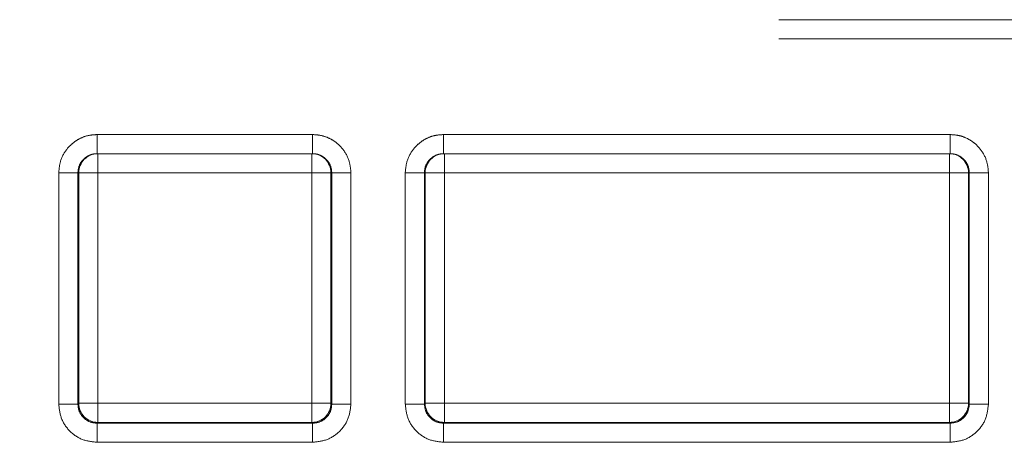
# Model space of a CAD drawing. Units: millimetres. Extents: x 0 to 250, y -250 to 0.
# Drawn here: x 178 to 180, y -192 to -191 of the extents above; entities that cross this region are included whole.
import ezdxf

# ---------------------------------------------------------------- set-up
doc = ezdxf.new("R2010")
doc.units = ezdxf.units.MM
doc.header["$MEASUREMENT"] = 0
for name, pattern in [('AI-Linetype-10928', [3.471455, 1.735727, -1.735727]), ('AI-Linetype-10930', [3.471455, 1.735727, -1.735727]), ('AI-Linetype-10934', [3.471455, 1.735727, -1.735727]), ('AI-Linetype-10936', [3.471455, 1.735727, -1.735727]), ('AI-Linetype-10943', [3.471455, 1.735727, -1.735727]), ('AI-Linetype-10945', [3.471455, 1.735727, -1.735727]), ('AI-Linetype-10957', [3.471455, 1.735727, -1.735727]), ('AI-Linetype-10960', [3.471455, 1.735727, -1.735727]), ('AI-Linetype-11000', [3.471455, 1.735727, -1.735727]), ('AI-Linetype-11001', [3.471455, 1.735727, -1.735727]), ('AI-Linetype-11004', [3.471455, 1.735727, -1.735727]), ('AI-Linetype-11005', [3.471455, 1.735727, -1.735727]), ('AI-Linetype-11008', [3.471455, 1.735727, -1.735727]), ('AI-Linetype-11009', [3.471455, 1.735727, -1.735727]), ('AI-Linetype-11014', [3.471455, 1.735727, -1.735727]), ('AI-Linetype-11015', [3.471455, 1.735727, -1.735727]), ('AI-Linetype-11036', [3.471455, 1.735727, -1.735727]), ('AI-Linetype-11037', [3.471455, 1.735727, -1.735727]), ('AI-Linetype-11038', [3.471455, 1.735727, -1.735727]), ('AI-Linetype-11039', [3.471455, 1.735727, -1.735727]), ('AI-Linetype-11046', [3.471455, 1.735727, -1.735727]), ('AI-Linetype-11047', [3.471455, 1.735727, -1.735727]), ('AI-Linetype-11056', [3.471455, 1.735727, -1.735727]), ('AI-Linetype-11057', [3.471455, 1.735727, -1.735727]), ('AI-Linetype-11069', [3.471455, 1.735727, -1.735727]), ('AI-Linetype-11072', [3.471455, 1.735727, -1.735727]), ('AI-Linetype-11073', [3.471455, 1.735727, -1.735727]), ('AI-Linetype-11075', [3.471455, 1.735727, -1.735727]), ('AI-Linetype-11078', [3.471455, 1.735727, -1.735727]), ('AI-Linetype-11084', [3.471455, 1.735727, -1.735727]), ('AI-Linetype-11095', [3.471455, 1.735727, -1.735727]), ('AI-Linetype-11096', [3.471455, 1.735727, -1.735727]), ('AI-Linetype-11099', [3.471455, 1.735727, -1.735727]), ('AI-Linetype-11100', [3.471455, 1.735727, -1.735727]), ('AI-Linetype-11109', [3.471455, 1.735727, -1.735727]), ('AI-Linetype-11110', [3.471455, 1.735727, -1.735727]), ('AI-Linetype-11117', [3.471455, 1.735727, -1.735727]), ('AI-Linetype-11118', [3.471455, 1.735727, -1.735727]), ('AI-Linetype-11137', [3.471455, 1.735727, -1.735727]), ('AI-Linetype-11138', [3.471455, 1.735727, -1.735727]), ('AI-Linetype-11139', [3.471455, 1.735727, -1.735727]), ('AI-Linetype-11140', [3.471455, 1.735727, -1.735727]), ('AI-Linetype-11141', [3.471455, 1.735727, -1.735727]), ('AI-Linetype-11142', [3.471455, 1.735727, -1.735727]), ('AI-Linetype-11149', [3.471455, 1.735727, -1.735727]), ('AI-Linetype-11150', [3.471455, 1.735727, -1.735727]), ('AI-Linetype-11151', [3.471455, 1.735727, -1.735727]), ('AI-Linetype-11158', [3.471455, 1.735727, -1.735727]), ('AI-Linetype-11159', [3.471455, 1.735727, -1.735727]), ('AI-Linetype-11160', [3.471455, 1.735727, -1.735727]), ('AI-Linetype-11198', [3.471455, 1.735727, -1.735727]), ('AI-Linetype-11200', [3.471455, 1.735727, -1.735727]), ('AI-Linetype-11201', [3.471455, 1.735727, -1.735727]), ('AI-Linetype-11202', [3.471455, 1.735727, -1.735727]), ('AI-Linetype-11207', [3.471455, 1.735727, -1.735727]), ('AI-Linetype-11230', [3.471455, 1.735727, -1.735727]), ('AI-Linetype-11237', [3.471455, 1.735727, -1.735727]), ('AI-Linetype-11238', [3.471455, 1.735727, -1.735727]), ('AI-Linetype-11239', [3.471455, 1.735727, -1.735727]), ('AI-Linetype-11240', [3.471455, 1.735727, -1.735727]), ('AI-Linetype-11243', [3.471455, 1.735727, -1.735727]), ('AI-Linetype-11244', [3.471455, 1.735727, -1.735727]), ('AI-Linetype-11247', [3.471455, 1.735727, -1.735727]), ('AI-Linetype-11248', [3.471455, 1.735727, -1.735727]), ('AI-Linetype-11249', [3.471455, 1.735727, -1.735727]), ('AI-Linetype-11250', [3.471455, 1.735727, -1.735727]), ('AI-Linetype-11251', [3.471455, 1.735727, -1.735727]), ('AI-Linetype-11252', [3.471455, 1.735727, -1.735727]), ('AI-Linetype-11259', [3.471455, 1.735727, -1.735727]), ('AI-Linetype-11276', [3.471455, 1.735727, -1.735727]), ('AI-Linetype-11277', [3.471455, 1.735727, -1.735727]), ('AI-Linetype-11301', [3.471455, 1.735727, -1.735727]), ('AI-Linetype-11302', [3.471455, 1.735727, -1.735727]), ('AI-Linetype-11303', [3.471455, 1.735727, -1.735727]), ('AI-Linetype-11304', [3.471455, 1.735727, -1.735727]), ('AI-Linetype-11305', [3.471455, 1.735727, -1.735727]), ('AI-Linetype-11306', [3.471455, 1.735727, -1.735727]), ('AI-Linetype-11322', [3.471455, 1.735727, -1.735727]), ('AI-Linetype-11323', [3.471455, 1.735727, -1.735727]), ('AI-Linetype-11324', [3.471455, 1.735727, -1.735727]), ('AI-Linetype-11334', [3.471455, 1.735727, -1.735727]), ('AI-Linetype-11335', [3.471455, 1.735727, -1.735727]), ('AI-Linetype-11336', [3.471455, 1.735727, -1.735727]), ('AI-Linetype-11363', [3.471455, 1.735727, -1.735727]), ('AI-Linetype-11364', [3.471455, 1.735727, -1.735727]), ('AI-Linetype-11365', [3.471455, 1.735727, -1.735727]), ('AI-Linetype-11366', [3.471455, 1.735727, -1.735727]), ('AI-Linetype-11367', [3.471455, 1.735727, -1.735727]), ('AI-Linetype-11368', [3.471455, 1.735727, -1.735727]), ('AI-Linetype-11369', [3.471455, 1.735727, -1.735727]), ('AI-Linetype-11370', [3.471455, 1.735727, -1.735727]), ('AI-Linetype-11379', [3.471455, 1.735727, -1.735727]), ('AI-Linetype-11380', [3.471455, 1.735727, -1.735727]), ('AI-Linetype-11381', [3.471455, 1.735727, -1.735727]), ('AI-Linetype-11382', [3.471455, 1.735727, -1.735727]), ('AI-Linetype-11383', [3.471455, 1.735727, -1.735727]), ('AI-Linetype-11384', [3.471455, 1.735727, -1.735727]), ('AI-Linetype-11385', [3.471455, 1.735727, -1.735727]), ('AI-Linetype-11386', [3.471455, 1.735727, -1.735727]), ('AI-Linetype-11427', [3.471455, 1.735727, -1.735727])]:
    doc.linetypes.add(name, pattern=pattern)
doc.layers.add('Layer 1', color=7, linetype='Continuous', lineweight=0)

# ---------------------------------------------------------------- blocks, each defined once
blk = doc.blocks.new('Block_4')
at = {"layer": 'Layer 1', "color": 18, "linetype": 'AI-Linetype-11207', "lineweight": 13, "true_color": 0x000000}
blk.add_line((176.0024, -190.9234), (185.5797, -190.9234), dxfattribs=at)
at = {"layer": 'Layer 1', "color": 18, "linetype": 'AI-Linetype-11427', "lineweight": 13, "true_color": 0x000000}
blk.add_line((176.0024, -190.9655), (185.5797, -190.9655), dxfattribs=at)
at = {"layer": 'Layer 1', "color": 18, "linetype": 'AI-Linetype-11369', "lineweight": 13, "true_color": 0x000000}
blk.add_line((178.4494, -191.1758), (177.9757, -191.1758), dxfattribs=at)
at = {"layer": 'Layer 1', "color": 18, "linetype": 'AI-Linetype-11381', "lineweight": 13, "true_color": 0x000000}
blk.add_line((179.8499, -191.1758), (178.737, -191.1758), dxfattribs=at)
at = {"layer": 'Layer 1', "color": 18, "linetype": 'AI-Linetype-11259', "lineweight": 13, "true_color": 0x000000}
blk.add_line((178.4494, -191.2178), (177.9757, -191.2178), dxfattribs=at)
at = {"layer": 'Layer 1', "color": 18, "linetype": 'AI-Linetype-11037', "lineweight": 13, "true_color": 0x000000}
blk.add_line((177.9775, -191.2599), (177.9775, -191.2178), dxfattribs=at)
at = {"layer": 'Layer 1', "color": 18, "linetype": 'AI-Linetype-11046', "lineweight": 13, "true_color": 0x000000}
blk.add_line((178.4477, -191.2178), (178.4477, -191.2599), dxfattribs=at)
at = {"layer": 'Layer 1', "color": 18, "linetype": 'AI-Linetype-11230', "lineweight": 13, "true_color": 0x000000}
blk.add_line((179.8499, -191.2178), (178.737, -191.2178), dxfattribs=at)
at = {"layer": 'Layer 1', "color": 18, "linetype": 'AI-Linetype-11039', "lineweight": 13, "true_color": 0x000000}
blk.add_line((178.7388, -191.2599), (178.7388, -191.2178), dxfattribs=at)
at = {"layer": 'Layer 1', "color": 18, "linetype": 'AI-Linetype-11056', "lineweight": 13, "true_color": 0x000000}
blk.add_line((179.8481, -191.2178), (179.8481, -191.2599), dxfattribs=at)
at = {"layer": 'Layer 1', "color": 18, "linetype": 'AI-Linetype-11367', "lineweight": 13, "true_color": 0x000000}
blk.add_line((177.8916, -191.2599), (177.8916, -191.7679), dxfattribs=at)
at = {"layer": 'Layer 1', "color": 18, "linetype": 'AI-Linetype-11099', "lineweight": 13, "true_color": 0x000000}
blk.add_line((177.9337, -191.2599), (177.9355, -191.2599), dxfattribs=at)
at = {"layer": 'Layer 1', "color": 18, "linetype": 'AI-Linetype-11240', "lineweight": 13, "true_color": 0x000000}
blk.add_line((177.9337, -191.2599), (177.9337, -191.7679), dxfattribs=at)
at = {"layer": 'Layer 1', "color": 18, "linetype": 'AI-Linetype-11036', "lineweight": 13, "true_color": 0x000000}
blk.add_line((177.9355, -191.2599), (177.9775, -191.2599), dxfattribs=at)
at = {"layer": 'Layer 1', "color": 18, "linetype": 'AI-Linetype-11072', "lineweight": 13, "true_color": 0x000000}
blk.add_line((177.9355, -191.2599), (177.9355, -191.7663), dxfattribs=at)
at = {"layer": 'Layer 1', "color": 18, "linetype": 'AI-Linetype-10928', "lineweight": 13, "true_color": 0x000000}
blk.add_line((177.9775, -191.2599), (177.9775, -191.7663), dxfattribs=at)
at = {"layer": 'Layer 1', "color": 18, "linetype": 'AI-Linetype-10957', "lineweight": 13, "true_color": 0x000000}
blk.add_line((178.4477, -191.2599), (177.9775, -191.2599), dxfattribs=at)
at = {"layer": 'Layer 1', "color": 18, "linetype": 'AI-Linetype-10930', "lineweight": 13, "true_color": 0x000000}
blk.add_line((178.4477, -191.7663), (178.4477, -191.2599), dxfattribs=at)
at = {"layer": 'Layer 1', "color": 18, "linetype": 'AI-Linetype-11047', "lineweight": 13, "true_color": 0x000000}
blk.add_line((178.4477, -191.2599), (178.4896, -191.2599), dxfattribs=at)
at = {"layer": 'Layer 1', "color": 18, "linetype": 'AI-Linetype-11069', "lineweight": 13, "true_color": 0x000000}
blk.add_line((178.4896, -191.7663), (178.4896, -191.2599), dxfattribs=at)
at = {"layer": 'Layer 1', "color": 18, "linetype": 'AI-Linetype-11110', "lineweight": 13, "true_color": 0x000000}
blk.add_line((178.4896, -191.2599), (178.4914, -191.2599), dxfattribs=at)
at = {"layer": 'Layer 1', "color": 18, "linetype": 'AI-Linetype-11243', "lineweight": 13, "true_color": 0x000000}
blk.add_line((178.4914, -191.7679), (178.4914, -191.2599), dxfattribs=at)
at = {"layer": 'Layer 1', "color": 18, "linetype": 'AI-Linetype-11363', "lineweight": 13, "true_color": 0x000000}
blk.add_line((178.5336, -191.7679), (178.5336, -191.2599), dxfattribs=at)
at = {"layer": 'Layer 1', "color": 18, "linetype": 'AI-Linetype-11379', "lineweight": 13, "true_color": 0x000000}
blk.add_line((178.6528, -191.2599), (178.6528, -191.7679), dxfattribs=at)
at = {"layer": 'Layer 1', "color": 18, "linetype": 'AI-Linetype-11096', "lineweight": 13, "true_color": 0x000000}
blk.add_line((178.695, -191.2599), (178.6966, -191.2599), dxfattribs=at)
at = {"layer": 'Layer 1', "color": 18, "linetype": 'AI-Linetype-11238', "lineweight": 13, "true_color": 0x000000}
blk.add_line((178.695, -191.2599), (178.695, -191.7679), dxfattribs=at)
at = {"layer": 'Layer 1', "color": 18, "linetype": 'AI-Linetype-11038', "lineweight": 13, "true_color": 0x000000}
blk.add_line((178.6966, -191.2599), (178.7388, -191.2599), dxfattribs=at)
at = {"layer": 'Layer 1', "color": 18, "linetype": 'AI-Linetype-11073', "lineweight": 13, "true_color": 0x000000}
blk.add_line((178.6966, -191.2599), (178.6966, -191.7663), dxfattribs=at)
at = {"layer": 'Layer 1', "color": 18, "linetype": 'AI-Linetype-10936', "lineweight": 13, "true_color": 0x000000}
blk.add_line((178.7388, -191.2599), (178.7388, -191.7663), dxfattribs=at)
at = {"layer": 'Layer 1', "color": 18, "linetype": 'AI-Linetype-10960', "lineweight": 13, "true_color": 0x000000}
blk.add_line((179.8481, -191.2599), (178.7388, -191.2599), dxfattribs=at)
at = {"layer": 'Layer 1', "color": 18, "linetype": 'AI-Linetype-10934', "lineweight": 13, "true_color": 0x000000}
blk.add_line((179.8481, -191.7663), (179.8481, -191.2599), dxfattribs=at)
at = {"layer": 'Layer 1', "color": 18, "linetype": 'AI-Linetype-11057', "lineweight": 13, "true_color": 0x000000}
blk.add_line((179.8481, -191.2599), (179.8902, -191.2599), dxfattribs=at)
at = {"layer": 'Layer 1', "color": 18, "linetype": 'AI-Linetype-11084', "lineweight": 13, "true_color": 0x000000}
blk.add_line((179.8902, -191.7663), (179.8902, -191.2599), dxfattribs=at)
at = {"layer": 'Layer 1', "color": 18, "linetype": 'AI-Linetype-11118', "lineweight": 13, "true_color": 0x000000}
blk.add_line((179.8902, -191.2599), (179.892, -191.2599), dxfattribs=at)
at = {"layer": 'Layer 1', "color": 18, "linetype": 'AI-Linetype-11276', "lineweight": 13, "true_color": 0x000000}
blk.add_line((179.892, -191.7679), (179.892, -191.2599), dxfattribs=at)
at = {"layer": 'Layer 1', "color": 18, "linetype": 'AI-Linetype-11383', "lineweight": 13, "true_color": 0x000000}
blk.add_line((179.934, -191.7679), (179.934, -191.2599), dxfattribs=at)
at = {"layer": 'Layer 1', "color": 18, "linetype": 'AI-Linetype-11160', "lineweight": 13, "true_color": 0x000000}
blk.add_line((177.9355, -191.7663), (177.9337, -191.7679), dxfattribs=at)
at = {"layer": 'Layer 1', "color": 18, "linetype": 'AI-Linetype-11014', "lineweight": 13, "true_color": 0x000000}
blk.add_line((177.9775, -191.7663), (177.9355, -191.7663), dxfattribs=at)
at = {"layer": 'Layer 1', "color": 18, "linetype": 'AI-Linetype-10945', "lineweight": 13, "true_color": 0x000000}
blk.add_line((177.9775, -191.7663), (178.4477, -191.7663), dxfattribs=at)
at = {"layer": 'Layer 1', "color": 18, "linetype": 'AI-Linetype-11015', "lineweight": 13, "true_color": 0x000000}
blk.add_line((177.9775, -191.8083), (177.9775, -191.7663), dxfattribs=at)
at = {"layer": 'Layer 1', "color": 18, "linetype": 'AI-Linetype-11008', "lineweight": 13, "true_color": 0x000000}
blk.add_line((178.4896, -191.7663), (178.4477, -191.7663), dxfattribs=at)
at = {"layer": 'Layer 1', "color": 18, "linetype": 'AI-Linetype-11009', "lineweight": 13, "true_color": 0x000000}
blk.add_line((178.4477, -191.7663), (178.4477, -191.8083), dxfattribs=at)
at = {"layer": 'Layer 1', "color": 18, "linetype": 'AI-Linetype-11139', "lineweight": 13, "true_color": 0x000000}
blk.add_line((178.4914, -191.7679), (178.4896, -191.7663), dxfattribs=at)
at = {"layer": 'Layer 1', "color": 18, "linetype": 'AI-Linetype-11141', "lineweight": 13, "true_color": 0x000000}
blk.add_line((178.6966, -191.7663), (178.695, -191.7679), dxfattribs=at)
at = {"layer": 'Layer 1', "color": 18, "linetype": 'AI-Linetype-11004', "lineweight": 13, "true_color": 0x000000}
blk.add_line((178.7388, -191.7663), (178.6966, -191.7663), dxfattribs=at)
at = {"layer": 'Layer 1', "color": 18, "linetype": 'AI-Linetype-10943', "lineweight": 13, "true_color": 0x000000}
blk.add_line((178.7388, -191.7663), (179.8481, -191.7663), dxfattribs=at)
at = {"layer": 'Layer 1', "color": 18, "linetype": 'AI-Linetype-11005', "lineweight": 13, "true_color": 0x000000}
blk.add_line((178.7388, -191.8083), (178.7388, -191.7663), dxfattribs=at)
at = {"layer": 'Layer 1', "color": 18, "linetype": 'AI-Linetype-11000', "lineweight": 13, "true_color": 0x000000}
blk.add_line((179.8902, -191.7663), (179.8481, -191.7663), dxfattribs=at)
at = {"layer": 'Layer 1', "color": 18, "linetype": 'AI-Linetype-11001', "lineweight": 13, "true_color": 0x000000}
blk.add_line((179.8481, -191.7663), (179.8481, -191.8083), dxfattribs=at)
at = {"layer": 'Layer 1', "color": 18, "linetype": 'AI-Linetype-11151', "lineweight": 13, "true_color": 0x000000}
blk.add_line((179.892, -191.7679), (179.8902, -191.7663), dxfattribs=at)
at = {"layer": 'Layer 1', "color": 18, "linetype": 'AI-Linetype-11158', "lineweight": 13, "true_color": 0x000000}
blk.add_line((177.9757, -191.81), (177.9775, -191.8083), dxfattribs=at)
at = {"layer": 'Layer 1', "color": 18, "linetype": 'AI-Linetype-11248', "lineweight": 13, "true_color": 0x000000}
blk.add_line((177.9757, -191.81), (178.4494, -191.81), dxfattribs=at)
at = {"layer": 'Layer 1', "color": 18, "linetype": 'AI-Linetype-11075', "lineweight": 13, "true_color": 0x000000}
blk.add_line((177.9775, -191.8083), (178.4477, -191.8083), dxfattribs=at)
at = {"layer": 'Layer 1', "color": 18, "linetype": 'AI-Linetype-11138', "lineweight": 13, "true_color": 0x000000}
blk.add_line((178.4477, -191.8083), (178.4494, -191.81), dxfattribs=at)
at = {"layer": 'Layer 1', "color": 18, "linetype": 'AI-Linetype-11142', "lineweight": 13, "true_color": 0x000000}
blk.add_line((178.737, -191.81), (178.7388, -191.8083), dxfattribs=at)
at = {"layer": 'Layer 1', "color": 18, "linetype": 'AI-Linetype-11251', "lineweight": 13, "true_color": 0x000000}
blk.add_line((178.737, -191.81), (179.8499, -191.81), dxfattribs=at)
at = {"layer": 'Layer 1', "color": 18, "linetype": 'AI-Linetype-11078', "lineweight": 13, "true_color": 0x000000}
blk.add_line((178.7388, -191.8083), (179.8481, -191.8083), dxfattribs=at)
at = {"layer": 'Layer 1', "color": 18, "linetype": 'AI-Linetype-11150', "lineweight": 13, "true_color": 0x000000}
blk.add_line((179.8481, -191.8083), (179.8499, -191.81), dxfattribs=at)
at = {"layer": 'Layer 1', "color": 18, "linetype": 'AI-Linetype-11365', "lineweight": 13, "true_color": 0x000000}
blk.add_line((177.9757, -191.852), (178.4494, -191.852), dxfattribs=at)
at = {"layer": 'Layer 1', "color": 18, "linetype": 'AI-Linetype-11385', "lineweight": 13, "true_color": 0x000000}
blk.add_line((178.737, -191.852), (179.8499, -191.852), dxfattribs=at)
at = {"layer": 'Layer 1', "color": 18, "linetype": 'AI-Linetype-11368', "lineweight": 13, "true_color": 0x000000}
blk.add_open_spline([(177.9757, -191.1758), (177.9692, -191.1762), (177.9625, -191.1767), (177.9561, -191.178), (177.9497, -191.1795), (177.9435, -191.1818), (177.9377, -191.1848), (177.9324, -191.1876), (177.9275, -191.1907), (177.9229, -191.1945), (177.9183, -191.198), (177.9141, -191.2023), (177.9104, -191.2068), (177.9039, -191.2148), (177.8987, -191.224), (177.8957, -191.2338), (177.8932, -191.2422), (177.8925, -191.251), (177.8916, -191.2599)], degree=3, knots=[0, 0, 0, 0, 1, 1, 1, 2, 2, 2, 3, 3, 3, 4, 4, 4, 5, 5, 5, 6, 6, 6, 6], dxfattribs=at)
at = {"layer": 'Layer 1', "color": 18, "linetype": 'AI-Linetype-11306', "lineweight": 13, "true_color": 0x000000}
blk.add_open_spline([(177.9757, -191.1758), (177.9757, -191.1813), (177.9757, -191.1867), (177.9757, -191.1918), (177.9757, -191.197), (177.9757, -191.2016), (177.9757, -191.2054), (177.9757, -191.2094), (177.9757, -191.2127), (177.9757, -191.2146), (177.9757, -191.2166), (177.9757, -191.2172), (177.9757, -191.2178)], degree=3, knots=[0, 0, 0, 0, 1, 1, 1, 2, 2, 2, 3, 3, 3, 4, 4, 4, 4], dxfattribs=at)
at = {"layer": 'Layer 1', "color": 18, "linetype": 'AI-Linetype-11323', "lineweight": 13, "true_color": 0x000000}
blk.add_open_spline([(178.4494, -191.2178), (178.4494, -191.2172), (178.4494, -191.2166), (178.4494, -191.2146), (178.4494, -191.2127), (178.4494, -191.2094), (178.4494, -191.2054), (178.4494, -191.2016), (178.4494, -191.197), (178.4494, -191.1918), (178.4494, -191.1867), (178.4494, -191.1813), (178.4494, -191.1758)], degree=3, knots=[0, 0, 0, 0, 1, 1, 1, 2, 2, 2, 3, 3, 3, 4, 4, 4, 4], dxfattribs=at)
at = {"layer": 'Layer 1', "color": 18, "linetype": 'AI-Linetype-11370', "lineweight": 13, "true_color": 0x000000}
blk.add_open_spline([(178.5336, -191.2599), (178.5327, -191.2511), (178.5319, -191.2424), (178.5294, -191.2341), (178.5266, -191.2243), (178.5214, -191.2152), (178.515, -191.2072), (178.5113, -191.2026), (178.5072, -191.1983), (178.5026, -191.1946), (178.498, -191.1909), (178.4931, -191.1878), (178.4879, -191.185), (178.4819, -191.182), (178.4755, -191.1795), (178.4692, -191.1781), (178.4626, -191.1767), (178.4561, -191.1762), (178.4494, -191.1758)], degree=3, knots=[0, 0, 0, 0, 1, 1, 1, 2, 2, 2, 3, 3, 3, 4, 4, 4, 5, 5, 5, 6, 6, 6, 6], dxfattribs=at)
at = {"layer": 'Layer 1', "color": 18, "linetype": 'AI-Linetype-11380', "lineweight": 13, "true_color": 0x000000}
blk.add_open_spline([(178.737, -191.1758), (178.7304, -191.1762), (178.7238, -191.1767), (178.7174, -191.178), (178.711, -191.1795), (178.7048, -191.1818), (178.6988, -191.1848), (178.6936, -191.1876), (178.6886, -191.1907), (178.6842, -191.1945), (178.6796, -191.198), (178.6754, -191.2023), (178.6717, -191.2068), (178.6652, -191.2148), (178.66, -191.224), (178.657, -191.2338), (178.6545, -191.2422), (178.6537, -191.251), (178.6528, -191.2599)], degree=3, knots=[0, 0, 0, 0, 1, 1, 1, 2, 2, 2, 3, 3, 3, 4, 4, 4, 5, 5, 5, 6, 6, 6, 6], dxfattribs=at)
at = {"layer": 'Layer 1', "color": 18, "linetype": 'AI-Linetype-11303', "lineweight": 13, "true_color": 0x000000}
blk.add_open_spline([(178.737, -191.1758), (178.737, -191.1813), (178.737, -191.1867), (178.737, -191.1918), (178.737, -191.197), (178.737, -191.2016), (178.737, -191.2054), (178.737, -191.2094), (178.737, -191.2127), (178.737, -191.2146), (178.737, -191.2166), (178.737, -191.2172), (178.737, -191.2178)], degree=3, knots=[0, 0, 0, 0, 1, 1, 1, 2, 2, 2, 3, 3, 3, 4, 4, 4, 4], dxfattribs=at)
at = {"layer": 'Layer 1', "color": 18, "linetype": 'AI-Linetype-11335', "lineweight": 13, "true_color": 0x000000}
blk.add_open_spline([(179.8499, -191.1758), (179.8499, -191.1813), (179.8499, -191.1867), (179.8499, -191.1918), (179.8499, -191.197), (179.8499, -191.2016), (179.8499, -191.2054), (179.8499, -191.2094), (179.8499, -191.2127), (179.8499, -191.2146), (179.8499, -191.2166), (179.8499, -191.2172), (179.8499, -191.2178)], degree=3, knots=[0, 0, 0, 0, 1, 1, 1, 2, 2, 2, 3, 3, 3, 4, 4, 4, 4], dxfattribs=at)
at = {"layer": 'Layer 1', "color": 18, "linetype": 'AI-Linetype-11382', "lineweight": 13, "true_color": 0x000000}
blk.add_open_spline([(179.934, -191.2599), (179.9333, -191.251), (179.9324, -191.2422), (179.9298, -191.2338), (179.9269, -191.224), (179.9217, -191.2148), (179.9152, -191.2068), (179.9115, -191.2022), (179.9073, -191.198), (179.9027, -191.1943), (179.8981, -191.1907), (179.8932, -191.1875), (179.888, -191.1848), (179.8821, -191.1818), (179.8758, -191.1795), (179.8695, -191.178), (179.8631, -191.1767), (179.8564, -191.1762), (179.8499, -191.1758)], degree=3, knots=[0, 0, 0, 0, 1, 1, 1, 2, 2, 2, 3, 3, 3, 4, 4, 4, 5, 5, 5, 6, 6, 6, 6], dxfattribs=at)
at = {"layer": 'Layer 1', "color": 18, "linetype": 'AI-Linetype-11305', "lineweight": 13, "true_color": 0x000000}
blk.add_open_spline([(177.9337, -191.2599), (177.9342, -191.2554), (177.9345, -191.2511), (177.9358, -191.247), (177.9371, -191.2421), (177.9398, -191.2375), (177.9431, -191.2335), (177.9448, -191.2313), (177.9468, -191.2292), (177.949, -191.2274), (177.9514, -191.2255), (177.9539, -191.2238), (177.9566, -191.2225), (177.9595, -191.221), (177.9625, -191.2198), (177.9656, -191.2191), (177.9689, -191.2183), (177.9723, -191.218), (177.9757, -191.2178)], degree=3, knots=[0, 0, 0, 0, 1, 1, 1, 2, 2, 2, 3, 3, 3, 4, 4, 4, 5, 5, 5, 6, 6, 6, 6], dxfattribs=at)
at = {"layer": 'Layer 1', "color": 18, "linetype": 'AI-Linetype-11100', "lineweight": 13, "true_color": 0x000000}
blk.add_open_spline([(177.9775, -191.2178), (177.9543, -191.2178), (177.9355, -191.2366), (177.9355, -191.2599)], degree=3, dxfattribs=at)
at = {"layer": 'Layer 1', "color": 18, "linetype": 'AI-Linetype-11109', "lineweight": 13, "true_color": 0x000000}
blk.add_open_spline([(178.4896, -191.2599), (178.4896, -191.2366), (178.4708, -191.2178), (178.4477, -191.2178)], degree=3, dxfattribs=at)
at = {"layer": 'Layer 1', "color": 18, "linetype": 'AI-Linetype-11324', "lineweight": 13, "true_color": 0x000000}
blk.add_open_spline([(178.4494, -191.2178), (178.4528, -191.218), (178.4563, -191.2183), (178.4595, -191.2191), (178.4626, -191.2198), (178.4656, -191.221), (178.4686, -191.2225), (178.4712, -191.2238), (178.4738, -191.2255), (178.4761, -191.2274), (178.4784, -191.2292), (178.4803, -191.2313), (178.4821, -191.2335), (178.4853, -191.2375), (178.488, -191.2421), (178.4893, -191.247), (178.4907, -191.2511), (178.4911, -191.2554), (178.4914, -191.2599)], degree=3, knots=[0, 0, 0, 0, 1, 1, 1, 2, 2, 2, 3, 3, 3, 4, 4, 4, 5, 5, 5, 6, 6, 6, 6], dxfattribs=at)
at = {"layer": 'Layer 1', "color": 18, "linetype": 'AI-Linetype-11302', "lineweight": 13, "true_color": 0x000000}
blk.add_open_spline([(178.695, -191.2599), (178.6953, -191.2554), (178.6957, -191.2511), (178.6969, -191.247), (178.6984, -191.2421), (178.7011, -191.2375), (178.7042, -191.2335), (178.7061, -191.2313), (178.708, -191.2292), (178.7103, -191.2274), (178.7126, -191.2255), (178.7152, -191.2238), (178.7178, -191.2225), (178.7207, -191.221), (178.7238, -191.2198), (178.7269, -191.2191), (178.7301, -191.2183), (178.7336, -191.218), (178.737, -191.2178)], degree=3, knots=[0, 0, 0, 0, 1, 1, 1, 2, 2, 2, 3, 3, 3, 4, 4, 4, 5, 5, 5, 6, 6, 6, 6], dxfattribs=at)
at = {"layer": 'Layer 1', "color": 18, "linetype": 'AI-Linetype-11095', "lineweight": 13, "true_color": 0x000000}
blk.add_open_spline([(178.7388, -191.2178), (178.7155, -191.2178), (178.6966, -191.2366), (178.6966, -191.2599)], degree=3, dxfattribs=at)
at = {"layer": 'Layer 1', "color": 18, "linetype": 'AI-Linetype-11117', "lineweight": 13, "true_color": 0x000000}
blk.add_open_spline([(179.8902, -191.2599), (179.8902, -191.2366), (179.8714, -191.2178), (179.8481, -191.2178)], degree=3, dxfattribs=at)
at = {"layer": 'Layer 1', "color": 18, "linetype": 'AI-Linetype-11336', "lineweight": 13, "true_color": 0x000000}
blk.add_open_spline([(179.8499, -191.2178), (179.8533, -191.218), (179.8567, -191.2183), (179.86, -191.2191), (179.8631, -191.2198), (179.8662, -191.221), (179.869, -191.2225), (179.8717, -191.2238), (179.8744, -191.2255), (179.8766, -191.2274), (179.8788, -191.2292), (179.8809, -191.2313), (179.8827, -191.2335), (179.8859, -191.2375), (179.8885, -191.2421), (179.8899, -191.247), (179.8911, -191.2511), (179.8916, -191.2554), (179.892, -191.2599)], degree=3, knots=[0, 0, 0, 0, 1, 1, 1, 2, 2, 2, 3, 3, 3, 4, 4, 4, 5, 5, 5, 6, 6, 6, 6], dxfattribs=at)
at = {"layer": 'Layer 1', "color": 18, "linetype": 'AI-Linetype-11304', "lineweight": 13, "true_color": 0x000000}
blk.add_open_spline([(177.8916, -191.2599), (177.8971, -191.2599), (177.9026, -191.2599), (177.9076, -191.2599), (177.9126, -191.2599), (177.9172, -191.2599), (177.9212, -191.2599), (177.9251, -191.2599), (177.9284, -191.2599), (177.9304, -191.2599), (177.9324, -191.2599), (177.933, -191.2599), (177.9337, -191.2599)], degree=3, knots=[0, 0, 0, 0, 1, 1, 1, 2, 2, 2, 3, 3, 3, 4, 4, 4, 4], dxfattribs=at)
at = {"layer": 'Layer 1', "color": 18, "linetype": 'AI-Linetype-11322', "lineweight": 13, "true_color": 0x000000}
blk.add_open_spline([(178.5336, -191.2599), (178.5281, -191.2599), (178.5226, -191.2599), (178.5175, -191.2599), (178.5125, -191.2599), (178.5079, -191.2599), (178.5039, -191.2599), (178.5, -191.2599), (178.4968, -191.2599), (178.4948, -191.2599), (178.4928, -191.2599), (178.4922, -191.2599), (178.4914, -191.2599)], degree=3, knots=[0, 0, 0, 0, 1, 1, 1, 2, 2, 2, 3, 3, 3, 4, 4, 4, 4], dxfattribs=at)
at = {"layer": 'Layer 1', "color": 18, "linetype": 'AI-Linetype-11301', "lineweight": 13, "true_color": 0x000000}
blk.add_open_spline([(178.6528, -191.2599), (178.6583, -191.2599), (178.6638, -191.2599), (178.6689, -191.2599), (178.6739, -191.2599), (178.6785, -191.2599), (178.6825, -191.2599), (178.6864, -191.2599), (178.6896, -191.2599), (178.6916, -191.2599), (178.6935, -191.2599), (178.6942, -191.2599), (178.695, -191.2599)], degree=3, knots=[0, 0, 0, 0, 1, 1, 1, 2, 2, 2, 3, 3, 3, 4, 4, 4, 4], dxfattribs=at)
at = {"layer": 'Layer 1', "color": 18, "linetype": 'AI-Linetype-11334', "lineweight": 13, "true_color": 0x000000}
blk.add_open_spline([(179.934, -191.2599), (179.9285, -191.2599), (179.923, -191.2599), (179.918, -191.2599), (179.9129, -191.2599), (179.9083, -191.2599), (179.9043, -191.2599), (179.9005, -191.2599), (179.8972, -191.2599), (179.8953, -191.2599), (179.8933, -191.2599), (179.8926, -191.2599), (179.892, -191.2599)], degree=3, knots=[0, 0, 0, 0, 1, 1, 1, 2, 2, 2, 3, 3, 3, 4, 4, 4, 4], dxfattribs=at)
at = {"layer": 'Layer 1', "color": 18, "linetype": 'AI-Linetype-11239', "lineweight": 13, "true_color": 0x000000}
blk.add_open_spline([(177.8916, -191.7679), (177.8971, -191.7679), (177.9026, -191.7679), (177.9076, -191.7679), (177.9126, -191.7679), (177.9172, -191.7679), (177.9212, -191.7679), (177.9251, -191.7679), (177.9284, -191.7679), (177.9304, -191.7679), (177.9324, -191.7679), (177.933, -191.7679), (177.9337, -191.7679)], degree=3, knots=[0, 0, 0, 0, 1, 1, 1, 2, 2, 2, 3, 3, 3, 4, 4, 4, 4], dxfattribs=at)
at = {"layer": 'Layer 1', "color": 18, "linetype": 'AI-Linetype-11366', "lineweight": 13, "true_color": 0x000000}
blk.add_open_spline([(177.8916, -191.7679), (177.8929, -191.779), (177.8941, -191.79), (177.898, -191.8001), (177.9018, -191.8102), (177.9083, -191.8195), (177.9162, -191.8274), (177.9241, -191.8353), (177.9333, -191.8418), (177.9435, -191.8456), (177.9536, -191.8495), (177.9647, -191.8508), (177.9757, -191.852)], degree=3, knots=[0, 0, 0, 0, 1, 1, 1, 2, 2, 2, 3, 3, 3, 4, 4, 4, 4], dxfattribs=at)
at = {"layer": 'Layer 1', "color": 18, "linetype": 'AI-Linetype-11198', "lineweight": 13, "true_color": 0x000000}
blk.add_open_spline([(177.9757, -191.81), (177.9702, -191.8094), (177.9647, -191.8087), (177.9597, -191.8068), (177.9546, -191.8048), (177.9499, -191.8016), (177.946, -191.7977), (177.942, -191.7937), (177.9388, -191.7891), (177.9368, -191.7841), (177.9349, -191.779), (177.9343, -191.7735), (177.9337, -191.7679)], degree=3, knots=[0, 0, 0, 0, 1, 1, 1, 2, 2, 2, 3, 3, 3, 4, 4, 4, 4], dxfattribs=at)
at = {"layer": 'Layer 1', "color": 18, "linetype": 'AI-Linetype-11159', "lineweight": 13, "true_color": 0x000000}
blk.add_open_spline([(177.9355, -191.7663), (177.9355, -191.7894), (177.9543, -191.8083), (177.9775, -191.8083)], degree=3, dxfattribs=at)
at = {"layer": 'Layer 1', "color": 18, "linetype": 'AI-Linetype-11137', "lineweight": 13, "true_color": 0x000000}
blk.add_open_spline([(178.4477, -191.8083), (178.4708, -191.8083), (178.4896, -191.7894), (178.4896, -191.7663)], degree=3, dxfattribs=at)
at = {"layer": 'Layer 1', "color": 18, "linetype": 'AI-Linetype-11201', "lineweight": 13, "true_color": 0x000000}
blk.add_open_spline([(178.4914, -191.7679), (178.4908, -191.7735), (178.4902, -191.779), (178.4883, -191.7841), (178.4864, -191.7891), (178.4831, -191.7937), (178.4791, -191.7977), (178.4753, -191.8016), (178.4705, -191.8048), (178.4655, -191.8068), (178.4604, -191.8087), (178.4549, -191.8094), (178.4494, -191.81)], degree=3, knots=[0, 0, 0, 0, 1, 1, 1, 2, 2, 2, 3, 3, 3, 4, 4, 4, 4], dxfattribs=at)
at = {"layer": 'Layer 1', "color": 18, "linetype": 'AI-Linetype-11364', "lineweight": 13, "true_color": 0x000000}
blk.add_open_spline([(178.4494, -191.852), (178.4604, -191.8508), (178.4714, -191.8495), (178.4815, -191.8456), (178.4917, -191.8418), (178.5009, -191.8354), (178.5088, -191.8275), (178.5166, -191.8197), (178.5232, -191.8103), (178.527, -191.8002), (178.531, -191.79), (178.5322, -191.779), (178.5336, -191.7679)], degree=3, knots=[0, 0, 0, 0, 1, 1, 1, 2, 2, 2, 3, 3, 3, 4, 4, 4, 4], dxfattribs=at)
at = {"layer": 'Layer 1', "color": 18, "linetype": 'AI-Linetype-11244', "lineweight": 13, "true_color": 0x000000}
blk.add_open_spline([(178.5336, -191.7679), (178.5281, -191.7679), (178.5226, -191.7679), (178.5175, -191.7679), (178.5125, -191.7679), (178.5079, -191.7679), (178.5039, -191.7679), (178.5, -191.7679), (178.4968, -191.7679), (178.4948, -191.7679), (178.4928, -191.7679), (178.4922, -191.7679), (178.4914, -191.7679)], degree=3, knots=[0, 0, 0, 0, 1, 1, 1, 2, 2, 2, 3, 3, 3, 4, 4, 4, 4], dxfattribs=at)
at = {"layer": 'Layer 1', "color": 18, "linetype": 'AI-Linetype-11237', "lineweight": 13, "true_color": 0x000000}
blk.add_open_spline([(178.6528, -191.7679), (178.6583, -191.7679), (178.6638, -191.7679), (178.6689, -191.7679), (178.6739, -191.7679), (178.6785, -191.7679), (178.6825, -191.7679), (178.6864, -191.7679), (178.6896, -191.7679), (178.6916, -191.7679), (178.6935, -191.7679), (178.6942, -191.7679), (178.695, -191.7679)], degree=3, knots=[0, 0, 0, 0, 1, 1, 1, 2, 2, 2, 3, 3, 3, 4, 4, 4, 4], dxfattribs=at)
at = {"layer": 'Layer 1', "color": 18, "linetype": 'AI-Linetype-11386', "lineweight": 13, "true_color": 0x000000}
blk.add_open_spline([(178.6528, -191.7679), (178.6542, -191.779), (178.6554, -191.79), (178.6592, -191.8001), (178.6631, -191.8102), (178.6696, -191.8195), (178.6775, -191.8274), (178.6853, -191.8353), (178.6945, -191.8418), (178.7048, -191.8456), (178.7149, -191.8495), (178.726, -191.8508), (178.737, -191.852)], degree=3, knots=[0, 0, 0, 0, 1, 1, 1, 2, 2, 2, 3, 3, 3, 4, 4, 4, 4], dxfattribs=at)
at = {"layer": 'Layer 1', "color": 18, "linetype": 'AI-Linetype-11200', "lineweight": 13, "true_color": 0x000000}
blk.add_open_spline([(178.737, -191.81), (178.7315, -191.8094), (178.726, -191.8087), (178.7209, -191.8068), (178.7158, -191.8048), (178.7112, -191.8016), (178.7073, -191.7977), (178.7033, -191.7937), (178.7, -191.7891), (178.6981, -191.7841), (178.6962, -191.779), (178.6956, -191.7735), (178.695, -191.7679)], degree=3, knots=[0, 0, 0, 0, 1, 1, 1, 2, 2, 2, 3, 3, 3, 4, 4, 4, 4], dxfattribs=at)
at = {"layer": 'Layer 1', "color": 18, "linetype": 'AI-Linetype-11140', "lineweight": 13, "true_color": 0x000000}
blk.add_open_spline([(178.6966, -191.7663), (178.6966, -191.7894), (178.7155, -191.8083), (178.7388, -191.8083)], degree=3, dxfattribs=at)
at = {"layer": 'Layer 1', "color": 18, "linetype": 'AI-Linetype-11149', "lineweight": 13, "true_color": 0x000000}
blk.add_open_spline([(179.8481, -191.8083), (179.8714, -191.8083), (179.8902, -191.7894), (179.8902, -191.7663)], degree=3, dxfattribs=at)
at = {"layer": 'Layer 1', "color": 18, "linetype": 'AI-Linetype-11202', "lineweight": 13, "true_color": 0x000000}
blk.add_open_spline([(179.892, -191.7679), (179.8913, -191.7735), (179.8907, -191.779), (179.8888, -191.7841), (179.8868, -191.7891), (179.8836, -191.7937), (179.8797, -191.7977), (179.8757, -191.8016), (179.8711, -191.8048), (179.866, -191.8068), (179.8609, -191.8087), (179.8554, -191.8094), (179.8499, -191.81)], degree=3, knots=[0, 0, 0, 0, 1, 1, 1, 2, 2, 2, 3, 3, 3, 4, 4, 4, 4], dxfattribs=at)
at = {"layer": 'Layer 1', "color": 18, "linetype": 'AI-Linetype-11384', "lineweight": 13, "true_color": 0x000000}
blk.add_open_spline([(179.8499, -191.852), (179.8609, -191.8508), (179.8718, -191.8495), (179.8821, -191.8456), (179.8922, -191.8418), (179.9014, -191.8354), (179.9092, -191.8275), (179.9172, -191.8197), (179.9238, -191.8103), (179.9276, -191.8002), (179.9315, -191.79), (179.9327, -191.779), (179.934, -191.7679)], degree=3, knots=[0, 0, 0, 0, 1, 1, 1, 2, 2, 2, 3, 3, 3, 4, 4, 4, 4], dxfattribs=at)
at = {"layer": 'Layer 1', "color": 18, "linetype": 'AI-Linetype-11277', "lineweight": 13, "true_color": 0x000000}
blk.add_open_spline([(179.934, -191.7679), (179.9285, -191.7679), (179.923, -191.7679), (179.918, -191.7679), (179.9129, -191.7679), (179.9083, -191.7679), (179.9043, -191.7679), (179.9005, -191.7679), (179.8972, -191.7679), (179.8953, -191.7679), (179.8933, -191.7679), (179.8926, -191.7679), (179.892, -191.7679)], degree=3, knots=[0, 0, 0, 0, 1, 1, 1, 2, 2, 2, 3, 3, 3, 4, 4, 4, 4], dxfattribs=at)
at = {"layer": 'Layer 1', "color": 18, "linetype": 'AI-Linetype-11249', "lineweight": 13, "true_color": 0x000000}
blk.add_open_spline([(177.9757, -191.852), (177.9757, -191.8465), (177.9757, -191.8412), (177.9757, -191.836), (177.9757, -191.831), (177.9757, -191.8264), (177.9757, -191.8225), (177.9757, -191.8185), (177.9757, -191.8152), (177.9757, -191.8133), (177.9757, -191.8114), (177.9757, -191.8106), (177.9757, -191.81)], degree=3, knots=[0, 0, 0, 0, 1, 1, 1, 2, 2, 2, 3, 3, 3, 4, 4, 4, 4], dxfattribs=at)
at = {"layer": 'Layer 1', "color": 18, "linetype": 'AI-Linetype-11247', "lineweight": 13, "true_color": 0x000000}
blk.add_open_spline([(178.4494, -191.852), (178.4494, -191.8465), (178.4494, -191.8412), (178.4494, -191.836), (178.4494, -191.831), (178.4494, -191.8264), (178.4494, -191.8225), (178.4494, -191.8185), (178.4494, -191.8152), (178.4494, -191.8133), (178.4494, -191.8114), (178.4494, -191.8106), (178.4494, -191.81)], degree=3, knots=[0, 0, 0, 0, 1, 1, 1, 2, 2, 2, 3, 3, 3, 4, 4, 4, 4], dxfattribs=at)
at = {"layer": 'Layer 1', "color": 18, "linetype": 'AI-Linetype-11252', "lineweight": 13, "true_color": 0x000000}
blk.add_open_spline([(178.737, -191.81), (178.737, -191.8106), (178.737, -191.8114), (178.737, -191.8133), (178.737, -191.8152), (178.737, -191.8185), (178.737, -191.8225), (178.737, -191.8264), (178.737, -191.831), (178.737, -191.836), (178.737, -191.8412), (178.737, -191.8465), (178.737, -191.852)], degree=3, knots=[0, 0, 0, 0, 1, 1, 1, 2, 2, 2, 3, 3, 3, 4, 4, 4, 4], dxfattribs=at)
at = {"layer": 'Layer 1', "color": 18, "linetype": 'AI-Linetype-11250', "lineweight": 13, "true_color": 0x000000}
blk.add_open_spline([(179.8499, -191.852), (179.8499, -191.8465), (179.8499, -191.8412), (179.8499, -191.836), (179.8499, -191.831), (179.8499, -191.8264), (179.8499, -191.8225), (179.8499, -191.8185), (179.8499, -191.8152), (179.8499, -191.8133), (179.8499, -191.8114), (179.8499, -191.8106), (179.8499, -191.81)], degree=3, knots=[0, 0, 0, 0, 1, 1, 1, 2, 2, 2, 3, 3, 3, 4, 4, 4, 4], dxfattribs=at)

msp = doc.modelspace()

# ---------------------------------------------------------------- block references
at = {"layer": 'Layer 1'}
msp.add_blockref('Block_4', (0, 0), dxfattribs=at)

doc.saveas('drawing.dxf')
